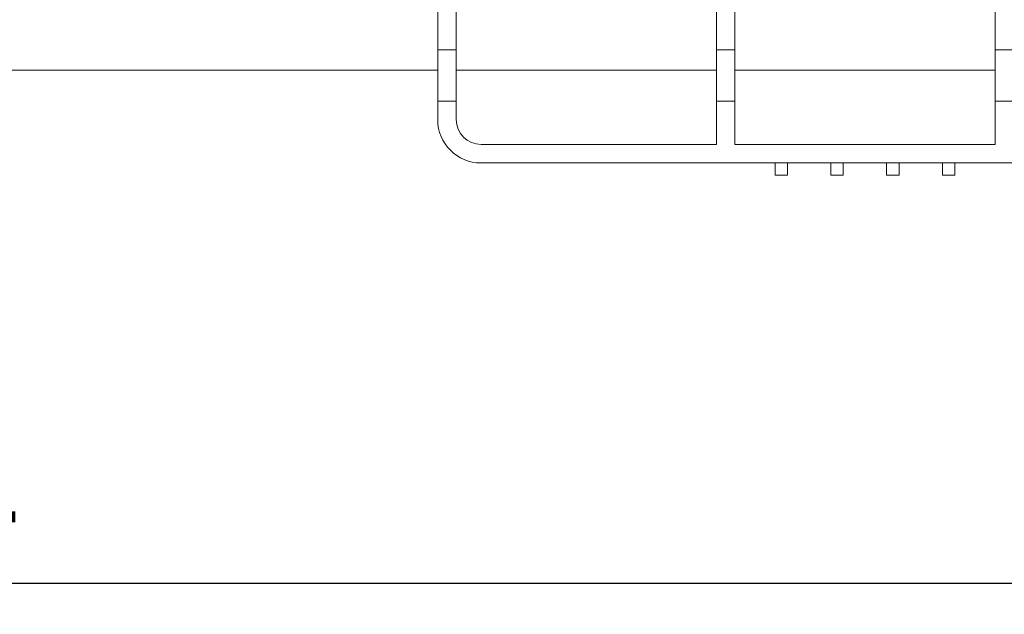
# Paper-space layout 'Лист2' of a CAD drawing. Units: millimetres. Extents: x 80 to 5376, y -31 to 3696.
# Drawn here: x 1360 to 1678, y 1962 to 2154 of the extents above; entities that cross this region are included whole.
import ezdxf

# ---------------------------------------------------------------- set-up
doc = ezdxf.new("R2010")
doc.units = ezdxf.units.MM
doc.layers.add('FORMAT', color=7, linetype='Continuous')
doc.styles.add('SLDTEXTSTYLE1', font='TXT', dxfattribs={"width": 0.7})
doc.dimstyles.new('SLDDIMSTYLE0', dxfattribs={"dimtxt": 35, "dimasz": 35, "dimexe": 0, "dimexo": 0.0625, "dimgap": 8.75, "dimtad": 2, "dimlfac": 0.5, "dimrnd": 1e-09, "dimzin": 12, "dimdsep": 46, "dimtxsty": 'SLDTEXTSTYLE1', "dimsah": 1, "dimcen": 0.09, "dimadec": 0, "dimazin": 3, "dimtfac": 1, "dimtdec": 3, "dimtofl": 0, "dimtmove": 0, "dimatfit": 3, "dimfxl": 0, "dimfrac": 2, "dimtolj": 1, "dimtzin": 12, "dimarcsym": 0})

# ---------------------------------------------------------------- blocks, each defined once
blk = doc.blocks.new('_D_17')
at = {"layer": 'FORMAT', "ltscale": 10}
for p, q in [((2355.41, 2159.49), (2355.41, 1961.67)), ((307.41, 2151.49), (307.41, 1961.67)), ((2355.41, 1971.67), (307.41, 1971.67))]:
    blk.add_line(p, q, dxfattribs=at)
for points in [[(307.41, 1971.67), (342.41, 1966.28), (342.41, 1977.05)], [(2355.41, 1971.67), (2320.41, 1977.05), (2320.41, 1966.28)]]:
    blk.add_solid(points, dxfattribs=at)
at = {"layer": 'FORMAT', "ltscale": 10, "insert": (1254.53, 2016.78, 0.2), "char_height": 35, "attachment_point": 1, "style": 'SLDTEXTSTYLE1'}
blk.add_mtext('1024', dxfattribs=at)

psp = doc.layouts.new('Лист2')

# ---------------------------------------------------------------- linework, layer by layer
at = {"color": 7, "linetype": 'Continuous', "lineweight": 15, "ltscale": 10}
for p, q in [((1495.412, 2144.132), (1495.412, 2183.299)), ((1501.412, 2183.299), (1501.412, 2144.132)), ((1585.412, 2144.132), (1585.412, 2183.299)), ((1591.412, 2183.299), (1591.412, 2144.132)), ((1675.412, 2144.132), (1675.412, 2183.299)), ((1495.412, 2144.132), (1501.412, 2144.132)), ((1495.412, 2127.592), (1495.412, 2144.132)), ((1501.412, 2144.132), (1501.412, 2127.592)), ((1585.412, 2144.132), (1591.412, 2144.132)), ((1585.412, 2127.592), (1585.412, 2144.132)), ((1591.412, 2144.132), (1591.412, 2127.592)), ((1675.412, 2144.132), (1681.412, 2144.132)), ((1675.412, 2127.592), (1675.412, 2144.132)), ((1495.412, 2137.592), (1317.412, 2137.592)), ((1585.412, 2137.592), (1501.412, 2137.592)), ((1675.412, 2137.592), (1591.412, 2137.592)), ((1495.412, 2127.592), (1501.412, 2127.592)), ((1495.412, 2121.592), (1495.412, 2127.592)), ((1501.412, 2127.592), (1501.412, 2121.592)), ((1585.412, 2127.592), (1591.412, 2127.592)), ((1585.412, 2113.592), (1585.412, 2127.592)), ((1591.412, 2127.592), (1591.412, 2113.592)), ((1675.412, 2127.592), (1681.412, 2127.592)), ((1675.412, 2113.592), (1675.412, 2127.592)), ((1509.412, 2113.592), (1585.412, 2113.592)), ((1591.412, 2113.592), (1675.412, 2113.592)), ((1509.412, 2107.592), (1757.412, 2107.592)), ((1604.412, 2103.592), (1604.412, 2107.592)), ((1608.412, 2103.592), (1608.412, 2107.592)), ((1622.412, 2103.592), (1622.412, 2107.592)), ((1626.412, 2107.592), (1626.412, 2103.592)), ((1640.412, 2103.592), (1640.412, 2107.592)), ((1644.412, 2107.592), (1644.412, 2103.592)), ((1658.412, 2103.592), (1658.412, 2107.592)), ((1662.412, 2103.592), (1662.412, 2107.592)), ((1608.412, 2103.592), (1604.412, 2103.592)), ((1622.412, 2103.592), (1626.412, 2103.592)), ((1640.412, 2103.592), (1644.412, 2103.592)), ((1662.412, 2103.592), (1658.412, 2103.592))]:
    psp.add_line(p, q, dxfattribs=at)
at = {"color": 7, "linetype": 'Continuous', "lineweight": 15, "ltscale": 100}
for radius in [14, 8]:
    psp.add_arc((1509.412, 2121.592), radius, 180, 270, dxfattribs=at)

# ---------------------------------------------------------------- dimensions: what is measured, and where the dimension line sits
at = {"layer": 'FORMAT', "ltscale": 10}
dim = psp.add_linear_dim(base=(307.412, 1971.667), p1=(2355.412, 2159.592), p2=(307.412, 2151.592), dimstyle='SLDDIMSTYLE0', dxfattribs=at)
dim.commit()
dim.dimension.update_dxf_attribs({"geometry": '_D_17', "text_midpoint": (1308.051, 1971.667), "dimtype": 160})

doc.saveas('drawing.dxf')
